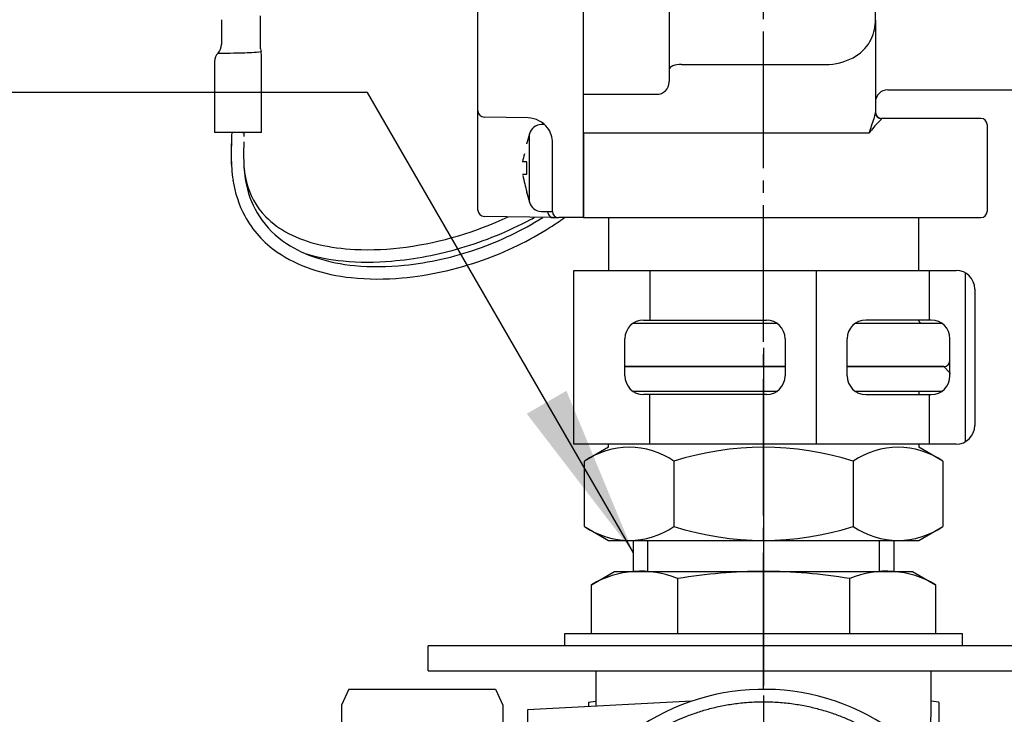
# Model space of a CAD drawing. Units: millimetres. Extents: x 0 to 840, y 0 to 1188.
# Drawn here: x 546 to 625, y 285 to 341 of the extents above; entities that cross this region are included whole.
import ezdxf

# ---------------------------------------------------------------- set-up
doc = ezdxf.new("R2010")
doc.units = ezdxf.units.MM
for name, pattern in [('________________', [0, 0, 0]), ('DASH_CENTER', [14, 11, -1, 1, -1]), ('PHANTOM', [13, 10, -1, 0, -1, 0, -1])]:
    doc.linetypes.add(name, pattern=pattern)
doc.layers.add('1', color=7, linetype='Continuous')
doc.styles.add('CONVERTER_11', font='MS Mincho.ttf', dxfattribs={"width": 0.89})
doc.styles.add('CONVERTER_12', font='txt.shx', dxfattribs={"width": 0.9})
doc.dimstyles.new('ME10_DIM_19', dxfattribs={"dimtxt": 14, "dimasz": 14, "dimexe": 4, "dimexo": 0, "dimgap": 4, "dimtad": 1, "dimdsep": 46, "dimtxsty": 'CONVERTER_11', "dimsah": 1, "dimcen": 0.09, "dimclrd": 2, "dimclre": 2, "dimclrt": 7, "dimadec": 0, "dimazin": 0, "dimtfac": 1, "dimtdec": 4, "dimtix": 1, "dimtmove": 0, "dimatfit": 3, "dimfxl": 1, "dimtolj": 1, "dimtzin": 0, "dimarcsym": 0})
doc.dimstyles.new('ME10_DIM_29', dxfattribs={"dimtxt": 14, "dimasz": 14, "dimexe": 4, "dimexo": 0, "dimgap": 4, "dimtad": 1, "dimdsep": 46, "dimtxsty": 'CONVERTER_12', "dimsah": 1, "dimcen": 0.09, "dimclrd": 2, "dimclre": 2, "dimclrt": 7, "dimadec": 0, "dimazin": 0, "dimtfac": 1, "dimtdec": 4, "dimtix": 1, "dimtmove": 0, "dimatfit": 3, "dimfxl": 1, "dimtolj": 1, "dimtzin": 0, "dimarcsym": 0})
doc.dimstyles.get("Standard").update_dxf_attribs({"dimtxt": 0.18, "dimasz": 0.18, "dimexe": 0.18, "dimexo": 0.0625, "dimgap": 0.09, "dimtad": 0, "dimtih": 1, "dimtoh": 1, "dimdec": 4, "dimzin": 0, "dimdsep": 46, "dimtxsty": 'Standard', "dimcen": 0.09, "dimadec": 0, "dimazin": 0, "dimtfac": 1, "dimtdec": 4, "dimtofl": 0, "dimtmove": 0, "dimatfit": 3, "dimfxl": 1, "dimtolj": 1, "dimtzin": 0, "dimarcsym": 0})

# ---------------------------------------------------------------- blocks, each defined once
blk = doc.blocks.new('74-42-C5', base_point=(147.655, 480.323))
at = {"layer": '1', "color": 7, "linetype": 'Continuous'}
for p, q in [((653, 322.823), (651, 322.823)), ((651, 322.823), (651, 292.823)), ((653, 310.073), (653, 322.823)), ((653, 305.573), (653, 310.073)), ((653, 292.823), (653, 305.573)), ((648.5, 290.323), (579, 290.323)), ((579, 288.323), (579, 290.323)), ((579, 288.323), (648.5, 288.323))]:
    blk.add_line(p, q, dxfattribs=at)
at = {"layer": '1', "color": 4, "linetype": 'PHANTOM'}
blk.add_line((650, 307.823), (654, 307.823), dxfattribs=at)
at = {"layer": '1', "color": 7, "linetype": 'Continuous'}
for radius in [4.5, 2.5]:
    blk.add_arc((648.5, 292.823), radius, 270, 0, dxfattribs=at)
blk = doc.blocks.new('32-230-C2', base_point=(631.331, 179.732))
at = {"layer": '1', "color": 4, "linetype": 'PHANTOM'}
for p, q in [((606, 299.323), (606, 296.323)), ((606, 295.161), (606, 296.323)), ((606, 292.485), (606, 295.161)), ((606, 288.323), (606, 292.485))]:
    blk.add_line(p, q, dxfattribs=at)
at = {"layer": '1', "color": 7, "linetype": 'Continuous'}
for p, q in [((592.15, 295.254), (594, 296.323)), ((594, 296.323), (606, 296.323)), ((599.065, 295.745), (599.065, 291.323)), ((599.065, 295.745), (599.085, 295.745)), ((606, 296.323), (618, 296.323)), ((612.915, 295.745), (612.935, 295.745)), ((612.935, 291.323), (612.935, 295.745)), ((618, 296.323), (619.85, 295.254)), ((592.15, 291.323), (592.15, 295.254)), ((619.85, 295.254), (619.85, 291.323)), ((592.15, 291.323), (619.85, 291.323))]:
    blk.add_line(p, q, dxfattribs=at)
for centre, radius, start, end in [((596.096, 288.611), 7.727, 67.39902, 120.70951), ((606, 254.661), 41.662, 90, 99.55462), ((606, 254.661), 41.662, 80.44538, 90), ((615.904, 288.611), 7.727, 59.29049, 112.60098)]:
    blk.add_arc(centre, radius, start, end, dxfattribs=at)
blk = doc.blocks.new('55-5', base_point=(455.5, 148.323))
at = {"layer": '1', "color": 4, "linetype": 'PHANTOM'}
blk.add_line((606, 289.823), (606, 291.823), dxfattribs=at)
at = {"layer": '1', "color": 7, "linetype": 'Continuous'}
for p, q in [((590, 291.323), (622, 291.323)), ((590, 290.323), (590, 291.323)), ((622, 291.323), (622, 290.323)), ((622, 290.323), (590, 290.323))]:
    blk.add_line(p, q, dxfattribs=at)
blk = doc.blocks.new('R641T-L', base_point=(1995.522, 550.466))
at = {"layer": '1'}
for name, p in [('74-42-C5', (147.655, 480.323)), ('32-230-C2', (631.331, 179.732)), ('55-5', (455.5, 148.323))]:
    blk.add_blockref(name, p, dxfattribs=at)
blk = doc.blocks.new('81-160-MW2K', base_point=(565, 628.831))
at = {"color": 7, "linetype": 'Continuous'}
for p, q in [((623.656, 279.15), (622.702, 279.299)), ((624.609, 278.991), (623.656, 279.15)), ((625.561, 278.821), (624.609, 278.991)), ((626.51, 278.641), (625.561, 278.821)), ((627.457, 278.451), (626.51, 278.641)), ((628.403, 278.251), (627.457, 278.451)), ((630.673, 271.42), (630.974, 271.478))]:
    blk.add_line(p, q, dxfattribs=at)
for centre, start, end in [((619.704, 275.628), 206.40168, 263.87717), ((620.871, 272.422), 136.12283, 193.59832)]:
    blk.add_arc(centre, 0.3, start, end, dxfattribs=at)
for points, knots in [([(622.998, 268.572), (622.969, 268.106), (622.911, 267.174), (622.749, 265.774), (622.439, 264.392), (622.09, 263.306), (621.785, 262.506), (621.563, 261.975), (621.322, 261.452), (621.062, 260.935), (620.784, 260.426), (620.488, 259.925), (620.175, 259.434), (619.843, 258.952), (619.495, 258.481), (619.083, 257.963), (618.603, 257.406), (618.031, 256.804), (617.417, 256.219), (616.744, 255.64), (616.027, 255.086), (615.293, 254.58), (614.563, 254.131), (613.831, 253.728), (613.067, 253.355), (612.467, 253.099), (612.054, 252.939), (611.835, 252.857), (611.615, 252.778), (611.391, 252.701), (611.165, 252.628), (610.937, 252.557), (610.706, 252.489), (610.473, 252.423), (610.239, 252.361), (610.001, 252.302), (609.762, 252.245), (609.42, 252.17), (608.974, 252.084), (608.354, 251.984), (607.659, 251.9), (606.839, 251.838), (605.964, 251.816), (605.054, 251.843), (604.164, 251.917), (603.235, 252.042), (602.252, 252.232), (601.262, 252.488), (600.327, 252.79), (599.485, 253.114), (598.698, 253.466), (598.048, 253.794), (597.496, 254.101), (596.989, 254.405), (596.449, 254.755), (595.868, 255.168), (595.291, 255.615), (594.725, 256.094), (594.184, 256.595), (593.617, 257.167), (593.029, 257.822), (592.438, 258.56), (591.894, 259.322), (591.401, 260.098), (590.955, 260.892), (590.547, 261.719), (590.176, 262.587), (589.848, 263.493), (589.573, 264.414), (589.35, 265.347), (589.181, 266.29), (589.065, 267.238), (589.003, 268.19), (588.994, 269.141), (589.038, 270.09), (589.135, 271.032), (589.284, 271.966), (589.514, 273.026), (589.854, 274.203), (590.342, 275.494), (590.941, 276.754), (591.482, 277.686), (591.889, 278.307), (592.123, 278.647), (592.365, 278.981), (592.618, 279.312), (592.879, 279.637), (593.15, 279.957), (593.429, 280.271), (593.718, 280.581), (594.015, 280.884), (594.321, 281.181), (594.636, 281.471), (594.96, 281.754), (595.292, 282.03), (595.698, 282.352), (596.183, 282.71), (596.783, 283.115), (597.429, 283.513), (598.156, 283.915), (598.934, 284.295), (599.796, 284.662), (600.711, 284.991), (601.712, 285.286), (602.764, 285.526), (603.9, 285.708), (605.081, 285.814), (606.295, 285.836), (607.499, 285.773), (608.655, 285.629), (609.768, 285.414), (610.802, 285.144), (611.786, 284.821), (612.688, 284.464), (613.54, 284.069), (614.312, 283.661), (615.037, 283.234), (615.684, 282.806), (616.28, 282.361), (616.653, 282.068), (616.839, 281.921)], [0, 0, 0, 0, 1.402383, 2.801077, 4.222111, 5.643816, 6.218311, 6.792166, 7.36964, 7.946906, 8.527658, 9.108018, 9.69196, 10.275507, 10.862649, 11.449371, 12.259669, 13.069168, 13.937241, 14.804444, 15.730285, 16.655193, 17.477466, 18.299123, 19.162221, 20.024534, 20.257266, 20.489941, 20.72546, 20.960939, 21.199256, 21.437528, 21.678639, 21.919707, 22.163615, 22.407478, 22.654177, 22.900838, 23.458294, 24.015654, 24.785711, 25.555728, 26.48272, 27.409794, 28.28503, 29.160556, 30.222365, 31.284678, 32.226489, 33.168749, 33.990504, 34.812743, 35.350306, 35.88821, 36.583843, 37.28016, 38.026287, 38.773078, 39.504654, 40.236925, 41.189587, 42.143387, 43.070322, 43.998174, 44.899305, 45.801285, 46.764738, 47.729011, 48.688631, 49.648814, 50.604589, 51.560692, 52.512623, 53.464645, 54.412756, 55.360673, 56.30488, 57.248778, 58.612802, 59.975922, 61.385816, 62.792997, 63.203933, 63.614621, 64.029196, 64.443592, 64.861857, 65.27991, 65.701851, 66.123576, 66.549196, 66.974588, 67.403886, 67.832949, 68.265926, 68.698655, 69.386969, 70.074679, 70.869485, 71.663676, 72.564918, 73.465633, 74.473316, 75.480529, 76.594662, 77.708345, 78.928828, 80.149061, 81.346052, 82.543339, 83.642996, 84.743236, 85.745778, 86.748753, 87.653868, 88.559821, 89.36806, 90.176583, 90.887173, 91.598628, 91.598628, 91.598628, 91.598628]), ([(620.808, 272.422), (620.873, 272.105), (621.002, 271.472), (621.157, 270.518), (621.236, 269.557), (621.247, 268.594), (621.2, 267.629), (621.095, 266.667), (620.929, 265.713), (620.704, 264.774), (620.42, 263.854), (620.078, 262.952), (619.677, 262.072), (619.221, 261.216), (618.713, 260.388), (618.155, 259.596), (617.55, 258.845), (616.9, 258.135), (616.204, 257.468), (615.465, 256.845), (614.689, 256.268), (613.88, 255.741), (613.041, 255.267), (612.173, 254.847), (611.279, 254.481), (610.362, 254.172), (609.428, 253.919), (608.484, 253.727), (607.53, 253.597), (606.568, 253.529), (605.601, 253.524), (604.632, 253.58), (603.668, 253.694), (602.716, 253.867), (601.78, 254.099), (600.862, 254.388), (599.962, 254.735), (599.084, 255.139), (598.234, 255.595), (597.417, 256.104), (596.635, 256.664), (595.89, 257.276), (595.182, 257.938), (594.515, 258.645), (593.892, 259.391), (593.319, 260.171), (592.798, 260.983), (592.33, 261.823), (591.914, 262.694), (591.554, 263.589), (591.251, 264.504), (591.006, 265.435), (590.824, 266.379), (590.703, 267.336), (590.643, 268.304), (590.644, 269.277), (590.704, 270.248), (590.824, 271.209), (591.002, 272.156), (591.24, 273.089), (591.536, 274.006), (591.889, 274.904), (592.297, 275.776), (592.759, 276.62), (593.275, 277.431), (593.845, 278.21), (594.467, 278.954), (595.137, 279.661), (595.848, 280.326), (596.595, 280.942), (597.376, 281.509), (598.189, 282.023), (599.034, 282.486), (599.907, 282.895), (600.802, 283.248), (601.717, 283.543), (602.649, 283.777), (603.599, 283.951), (604.562, 284.065), (605.535, 284.118), (606.509, 284.113), (607.476, 284.048), (608.433, 283.923), (609.377, 283.739), (610.308, 283.495), (611.223, 283.192), (612.115, 282.834), (612.982, 282.419), (613.82, 281.949), (614.63, 281.423), (615.409, 280.843), (616.153, 280.213), (616.857, 279.539), (617.515, 278.828), (618.129, 278.082), (618.687, 277.299), (619.181, 276.473), (619.488, 275.909), (619.641, 275.627)], [0, 0, 0, 0, 0.969462, 1.937752, 2.89767, 3.858854, 4.826475, 5.793451, 6.760957, 7.728035, 8.68891, 9.64888, 10.618523, 11.587184, 12.559124, 13.529745, 14.490689, 15.450269, 16.415903, 17.380278, 18.348684, 19.315791, 20.276766, 21.236667, 22.205418, 23.173365, 24.139026, 25.104023, 26.064032, 27.023774, 27.994102, 28.96457, 29.934416, 30.904575, 31.864593, 32.825296, 33.79064, 34.756972, 35.71987, 36.683863, 37.643007, 38.603478, 39.574968, 40.547883, 41.517834, 42.488999, 43.448747, 44.409684, 45.374432, 46.340223, 47.302509, 48.265478, 49.225095, 50.185161, 51.158139, 52.131283, 53.10262, 54.073624, 55.034226, 55.994269, 56.959333, 57.923578, 58.885946, 59.847139, 60.807661, 61.766912, 62.741496, 63.714821, 64.687375, 65.65854, 66.61944, 67.579128, 68.543597, 69.507038, 70.468487, 71.429031, 72.38923, 73.348886, 74.323732, 75.298429, 76.270931, 77.243447, 78.203495, 79.163968, 80.126871, 81.090535, 82.050513, 83.011398, 83.970725, 84.931319, 85.906086, 86.882053, 87.854152, 88.827965, 89.788144, 90.748617, 91.710023, 92.673625, 92.673625, 92.673625, 92.673625]), ([(616.839, 281.921), (616.974, 281.815), (617.244, 281.602), (617.665, 281.289), (618.11, 280.995), (618.584, 280.715), (619.077, 280.451), (619.579, 280.212), (620.08, 280.002), (620.579, 279.817), (621.086, 279.653), (621.61, 279.511), (622.15, 279.398), (622.518, 279.332), (622.702, 279.299)], [0, 0, 0, 0, 0.515756, 1.030846, 1.572708, 2.114342, 2.682637, 3.250224, 3.780973, 4.311528, 4.846206, 5.38023, 5.940176, 6.50041, 6.50041, 6.50041, 6.50041]), ([(629.078, 278.102), (629.021, 278.114), (628.909, 278.139), (628.736, 278.176), (628.561, 278.211), (628.442, 278.234), (628.382, 278.246)], [0, 0, 0, 0, 0.1729136, 0.3468176, 0.5280635, 0.7103832, 0.7103832, 0.7103832, 0.7103832]), ([(629.078, 278.102), (629.186, 278.077), (629.4, 278.028), (629.71, 277.957), (629.999, 277.889), (630.26, 277.827), (630.497, 277.77), (630.645, 277.734), (630.717, 277.716)], [0, 0, 0, 0, 0.333732, 0.657463, 0.954511, 1.225443, 1.462808, 1.684198, 1.684198, 1.684198, 1.684198]), ([(631.776, 277.421), (631.731, 277.437), (631.615, 277.479), (631.391, 277.543), (631.083, 277.624), (630.847, 277.683), (630.718, 277.716)], [0, 0, 0, 0, 0.143911, 0.368699, 0.698876, 1.099223, 1.099223, 1.099223, 1.099223]), ([(631.764, 277.397), (631.813, 277.376), (631.911, 277.336), (632.064, 277.257), (632.207, 277.139), (632.336, 276.986), (632.436, 276.829), (632.516, 276.68), (632.575, 276.541), (632.616, 276.398), (632.63, 276.295), (632.633, 276.236), (632.633, 276.226), (632.633, 276.221)], [0, 0, 0, 0, 0.15974, 0.317339, 0.513469, 0.713201, 0.916417, 1.069092, 1.220123, 1.3688, 1.515778, 1.530577, 1.545386, 1.545386, 1.545386, 1.545386]), ([(632.633, 276.221), (632.632, 276.173), (632.629, 276.077), (632.615, 275.982), (632.609, 275.934)], [0, 0, 0, 0, 0.1433333, 0.2883818, 0.2883818, 0.2883818, 0.2883818]), ([(619.642, 275.628), (619.729, 275.611), (619.902, 275.579), (620.157, 275.507), (620.395, 275.39), (620.614, 275.24), (620.811, 275.062), (620.982, 274.859), (621.122, 274.633), (621.23, 274.391), (621.304, 274.136), (621.341, 273.873), (621.34, 273.608), (621.304, 273.344), (621.233, 273.088), (621.125, 272.846), (620.976, 272.627), (620.865, 272.49), (620.809, 272.422)], [0, 0, 0, 0, 0.264943, 0.528312, 0.791909, 1.057677, 1.322127, 1.586743, 1.850832, 2.115877, 2.380423, 2.645012, 2.909254, 3.174054, 3.439771, 3.703405, 3.966858, 4.231757, 4.231757, 4.231757, 4.231757]), ([(619.672, 275.33), (619.746, 275.319), (619.893, 275.297), (620.072, 275.242), (620.199, 275.17), (620.276, 275.121), (620.34, 275.084), (620.373, 275.065), (620.389, 275.056)], [0, 0, 0, 0, 0.2248011, 0.4457002, 0.5539819, 0.6630984, 0.719837, 0.7764644, 0.7764644, 0.7764644, 0.7764644]), ([(620.389, 275.056), (620.406, 275.047), (620.439, 275.028), (620.538, 274.97), (620.67, 274.855), (620.799, 274.686), (620.892, 274.517), (620.941, 274.413), (620.966, 274.361)], [0, 0, 0, 0, 0.0569212, 0.1138342, 0.3432019, 0.5758093, 0.7485106, 0.9210707, 0.9210707, 0.9210707, 0.9210707]), ([(620.966, 274.361), (620.973, 274.349), (620.986, 274.324), (621.033, 274.233), (621.08, 274.074), (621.101, 273.851), (621.1, 273.627), (621.072, 273.408), (621.014, 273.196), (620.925, 272.993), (620.799, 272.807), (620.703, 272.689), (620.655, 272.63)], [0, 0, 0, 0, 0.04232, 0.084578, 0.306796, 0.532842, 0.755464, 0.976601, 1.194622, 1.411485, 1.638979, 1.867324, 1.867324, 1.867324, 1.867324]), ([(630.974, 271.478), (631.011, 271.494), (631.084, 271.525), (631.19, 271.581), (631.285, 271.654), (631.368, 271.739), (631.44, 271.831), (631.497, 271.93), (631.536, 272.034), (631.555, 272.104), (631.565, 272.139)], [0, 0, 0, 0, 0.1205255, 0.2393689, 0.3588969, 0.4776937, 0.5943145, 0.7085855, 0.8180843, 0.9274916, 0.9274916, 0.9274916, 0.9274916]), ([(630.673, 271.42), (630.664, 271.42), (630.635, 271.419), (630.572, 271.416), (630.469, 271.412), (630.321, 271.404), (630.135, 271.392), (629.913, 271.375), (629.658, 271.351), (629.375, 271.318), (629.067, 271.276), (628.74, 271.223), (628.397, 271.159), (628.043, 271.084), (627.683, 270.998), (627.32, 270.901), (626.96, 270.791), (626.721, 270.713), (626.602, 270.675)], [0, 0, 0, 0, 0.028776, 0.08503, 0.189243, 0.339722, 0.527067, 0.751196, 1.007476, 1.294521, 1.60596, 1.938774, 2.288755, 2.651544, 3.024559, 3.400959, 3.777938, 4.154072, 4.154072, 4.154072, 4.154072]), ([(626.602, 270.675), (626.292, 270.556), (625.674, 270.32), (624.793, 269.929), (623.98, 269.464), (623.471, 269.138), (623.215, 268.975)], [0, 0, 0, 0, 0.993887, 1.985164, 2.890123, 3.79887, 3.79887, 3.79887, 3.79887]), ([(623.215, 268.975), (623.199, 268.962), (623.167, 268.937), (623.123, 268.896), (623.086, 268.849), (623.056, 268.799), (623.031, 268.745), (623.012, 268.688), (623.003, 268.629), (623, 268.59), (622.998, 268.57)], [0, 0, 0, 0, 0.0617888, 0.1235761, 0.180578, 0.2384856, 0.298752, 0.3590883, 0.4177932, 0.477, 0.477, 0.477, 0.477])]:
    blk.add_open_spline(points, degree=3, knots=knots, dxfattribs=at)
at = {"layer": '1', "color": 7, "linetype": 'Continuous'}
blk.add_line((632.609, 275.934), (631.565, 272.139), dxfattribs=at)
blk.add_arc((606, 268.825), 15, 26.40168, 13.59832, dxfattribs=at)
blk = doc.blocks.new('89-369-DHK', base_point=(633, 808.325))
at = {"color": 7, "linetype": 'Continuous'}
for p, q in [((616.58, 282.94), (617.577, 283.937)), ((616.285, 282.645), (616.58, 282.94)), ((620.545, 279.834), (621.112, 280.402))]:
    blk.add_line(p, q, dxfattribs=at)
blk.add_arc((616.427, 282.504), 0.2, 135, 232.68466, dxfattribs=at)
for points, knots in [([(617.577, 283.937), (617.591, 283.949), (617.619, 283.971), (617.665, 284.001), (617.717, 284.018), (617.772, 284.026), (617.826, 284.025), (617.88, 284.013), (617.929, 283.989), (617.96, 283.97), (617.975, 283.96)], [0, 0, 0, 0, 0.0547177, 0.1086871, 0.1628358, 0.2177042, 0.2725723, 0.3267206, 0.3806898, 0.4354072, 0.4354072, 0.4354072, 0.4354072]), ([(621.136, 280.8), (621.123, 280.815), (621.088, 280.86), (621.01, 280.957), (620.884, 281.111), (620.708, 281.323), (620.488, 281.578), (620.233, 281.862), (619.951, 282.164), (619.65, 282.471), (619.343, 282.772), (619.041, 283.054), (618.756, 283.31), (618.501, 283.53), (618.289, 283.707), (618.134, 283.834), (618.036, 283.912), (617.991, 283.948), (617.975, 283.96)], [0, 0, 0, 0, 0.059563, 0.170729, 0.374008, 0.656319, 0.997549, 1.382928, 1.801498, 2.237128, 2.672799, 3.091614, 3.477308, 3.819064, 4.103017, 4.307528, 4.419436, 4.479456, 4.479456, 4.479456, 4.479456]), ([(616.608, 282.491), (616.6, 282.498), (616.584, 282.512), (616.562, 282.534), (616.542, 282.56), (616.526, 282.587), (616.513, 282.616), (616.503, 282.646), (616.496, 282.677), (616.492, 282.709), (616.492, 282.741), (616.495, 282.773), (616.501, 282.804), (616.511, 282.834), (616.523, 282.863), (616.539, 282.891), (616.559, 282.916), (616.573, 282.932), (616.58, 282.94)], [0, 0, 0, 0, 0.031826, 0.0635208, 0.0952653, 0.1271139, 0.1589225, 0.1906846, 0.2224613, 0.2542593, 0.2860576, 0.3178346, 0.3495969, 0.3814057, 0.413254, 0.4449982, 0.4766934, 0.5085198, 0.5085198, 0.5085198, 0.5085198]), ([(618.53, 280.753), (618.53, 280.753), (618.53, 280.753), (618.516, 280.768), (618.489, 280.797), (618.448, 280.84), (618.406, 280.883), (618.364, 280.926), (618.321, 280.97), (618.278, 281.013), (618.224, 281.067), (618.159, 281.131), (618.083, 281.206), (618.008, 281.279), (617.937, 281.346), (617.872, 281.408), (617.812, 281.465), (617.753, 281.52), (617.693, 281.574), (617.637, 281.626), (617.582, 281.675), (617.531, 281.722), (617.48, 281.767), (617.429, 281.812), (617.38, 281.855), (617.332, 281.897), (617.284, 281.938), (617.238, 281.978), (617.192, 282.016), (617.148, 282.054), (617.109, 282.087), (617.074, 282.116), (617.044, 282.141), (617.014, 282.165), (616.986, 282.189), (616.958, 282.212), (616.931, 282.234), (616.905, 282.255), (616.88, 282.275), (616.857, 282.294), (616.834, 282.312), (616.812, 282.329), (616.792, 282.346), (616.773, 282.361), (616.755, 282.375), (616.739, 282.388), (616.724, 282.4), (616.71, 282.411), (616.698, 282.421), (616.686, 282.43), (616.676, 282.438), (616.666, 282.445), (616.658, 282.452), (616.65, 282.458), (616.643, 282.464), (616.636, 282.469), (616.63, 282.474), (616.624, 282.478), (616.618, 282.483), (616.613, 282.487), (616.61, 282.489), (616.608, 282.491)], [0, 0, 0, 0, 0.000589, 0.001178, 0.059661, 0.119096, 0.17929, 0.240051, 0.301184, 0.362495, 0.423788, 0.530496, 0.63649, 0.741711, 0.846103, 0.929118, 1.011407, 1.092814, 1.173183, 1.252357, 1.32312, 1.392706, 1.461052, 1.528097, 1.593777, 1.658032, 1.720798, 1.782012, 1.841613, 1.899536, 1.95572, 1.996083, 2.035407, 2.07364, 2.110727, 2.146614, 2.181248, 2.214575, 2.246541, 2.277091, 2.306173, 2.333732, 2.359713, 2.384064, 2.406729, 2.427655, 2.446854, 2.464372, 2.480329, 2.494846, 2.508043, 2.520039, 2.530955, 2.540911, 2.550027, 2.558422, 2.566218, 2.573533, 2.580488, 2.587204, 2.593799, 2.593799, 2.593799, 2.593799]), ([(621.112, 280.402), (621.124, 280.416), (621.147, 280.444), (621.176, 280.49), (621.194, 280.542), (621.201, 280.596), (621.2, 280.651), (621.188, 280.705), (621.165, 280.754), (621.145, 280.784), (621.136, 280.8)], [0, 0, 0, 0, 0.0547177, 0.1086871, 0.1628358, 0.2177042, 0.2725723, 0.3267206, 0.3806898, 0.4354072, 0.4354072, 0.4354072, 0.4354072])]:
    blk.add_open_spline(points, degree=3, knots=knots, dxfattribs=at)
blk = doc.blocks.new('81-160X-MW2MW2', base_point=(693.648, 251.825))
at = {"layer": '1'}
for name, p in [('81-160-MW2K', (565, 628.831)), ('89-369-DHK', (633, 808.325))]:
    blk.add_blockref(name, p, dxfattribs=at)
blk = doc.blocks.new('U11-20X3-0-_表面処理_', base_point=(981.388, 360.649))
at = {"color": 7, "linetype": 'Continuous'}
for p, q in [((595.522, 296.317), (595.522, 298.823)), ((616.477, 298.823), (616.477, 296.323)), ((592.501, 288.323), (595.522, 288.323)), ((592.501, 288.323), (592.501, 285.834)), ((595.522, 288.323), (606, 288.323)), ((606, 288.323), (619.499, 288.323)), ((619.499, 285.859), (619.499, 288.323)), ((600.217, 285.868), (587, 285.176)), ((591.901, 285.796), (592.501, 285.859)), ((591.901, 285.796), (591.901, 285.433)), ((620.099, 285.796), (619.499, 285.859)), ((620.099, 285.796), (620.099, 282.005)), ((587, 285.176), (587, 283.823)), ((586.408, 283.823), (585, 283.823)), ((587, 283.823), (586.408, 283.823)), ((587, 283.823), (587, 268.825)), ((587, 268.825), (587, 253.823)), ((618.999, 249.323), (618.999, 256.026)), ((585, 253.823), (586.408, 253.823)), ((586.408, 253.823), (587, 253.823)), ((587, 253.823), (587, 252.474)), ((587, 252.474), (600.217, 251.781)), ((593.001, 252.159), (593.001, 249.323)), ((593.001, 249.323), (595.522, 249.323)), ((595.522, 249.323), (616.477, 249.323)), ((595.522, 247.323), (595.522, 249.323)), ((616.477, 249.323), (618.999, 249.323)), ((616.477, 249.323), (616.477, 247.323)), ((595.522, 230.523), (595.522, 247.323)), ((616.477, 247.323), (616.477, 230.523)), ((596.682, 229.363), (595.522, 230.523)), ((616.477, 230.523), (615.317, 229.363)), ((596.722, 229.323), (596.682, 229.363)), ((615.277, 229.323), (596.722, 229.323)), ((615.317, 229.363), (615.277, 229.323))]:
    blk.add_line(p, q, dxfattribs=at)
at = {"color": 2, "linetype": 'Continuous'}
for p, q in [((585.408, 283.823), (585, 283.587)), ((585, 254.058), (585.408, 253.823))]:
    blk.add_line(p, q, dxfattribs=at)
at = {"color": 7, "linetype": 'Continuous'}
for start, end in [(52.98436, 270), (270, 2.02022)]:
    blk.add_arc((606, 268.825), 17.998, start, end, dxfattribs=at)
blk.add_open_spline([(592.501, 285.859), (592.502, 285.793), (592.502, 285.661), (592.503, 285.53), (592.503, 285.464)], degree=3, dxfattribs=at)
for points, knots in [([(619.377, 282.744), (619.412, 283.263), (619.483, 284.3), (619.494, 285.339), (619.499, 285.859)], [0, 0, 0, 0, 1.559045, 3.117747, 3.117747, 3.117747, 3.117747]), ([(618.999, 256.01), (618.996, 256.04), (618.992, 256.095), (618.977, 256.17), (618.928, 256.209), (618.895, 256.216), (618.878, 256.219)], [0, 0, 0, 0, 0.0928791, 0.1669921, 0.2173827, 0.2689846, 0.2689846, 0.2689846, 0.2689846])]:
    blk.add_open_spline(points, degree=3, knots=knots, dxfattribs=at)
at = {"layer": '1', "color": 4, "linetype": 'PHANTOM'}
for p, q in [((606, 310.323), (606, 226.323)), ((627, 268.825), (574, 268.825))]:
    blk.add_line(p, q, dxfattribs=at)
at = {"layer": '1', "color": 2, "linetype": 'Continuous'}
for p, q in [((596.682, 296.323), (596.682, 298.823)), ((615.317, 298.823), (615.317, 296.323)), ((596.682, 246.323), (595.522, 248.323)), ((615.317, 246.323), (616.477, 248.323)), ((596.682, 229.363), (596.682, 246.323)), ((615.317, 246.323), (615.317, 229.363))]:
    blk.add_line(p, q, dxfattribs=at)
at = {"layer": '1', "color": 7, "linetype": 'Continuous'}
for p, q in [((595.522, 246.323), (596.682, 246.323)), ((596.682, 246.323), (615.317, 246.323)), ((616.477, 246.323), (615.317, 246.323)), ((616.477, 230.523), (595.522, 230.523))]:
    blk.add_line(p, q, dxfattribs=at)
blk = doc.blocks.new('32-268-M11', base_point=(1180.859, 34.601))
at = {"color": 7, "linetype": 'Continuous'}
for p, q in [((572, 285.538), (572, 280.125)), ((585, 285.538), (585, 285.538)), ((572, 257.525), (572, 252.111))]:
    blk.add_line(p, q, dxfattribs=at)
at = {"layer": '1', "color": 7, "linetype": 'Continuous'}
for p, q in [((572.6, 286.825), (572, 285.538)), ((572.6, 286.825), (584.4, 286.825)), ((584.4, 286.825), (585, 285.538)), ((585, 285.538), (585, 274.656)), ((572, 274.656), (572, 280.125)), ((572, 274.656), (585, 274.656)), ((572, 262.994), (572, 274.656)), ((585, 274.656), (585, 262.994)), ((572, 257.525), (572, 262.994)), ((572, 262.994), (585, 262.994)), ((585, 262.994), (585, 253.825)), ((585, 253.825), (585, 252.111)), ((572.6, 250.825), (572, 252.111)), ((584.4, 250.825), (585, 252.111)), ((572.6, 250.825), (584.4, 250.825))]:
    blk.add_line(p, q, dxfattribs=at)
at = {"layer": '1', "color": 4, "linetype": 'PHANTOM'}
blk.add_line((569, 268.825), (589, 268.825), dxfattribs=at)
blk = doc.blocks.new('U11-20X3_K', base_point=(468, 94.325))
at = {"layer": '1', "color": 2, "linetype": 'DASH_CENTER'}
blk.add_line((606, 314.323), (606, 223.323), dxfattribs=at)
at = {"layer": '1'}
for name, p in [('R641T-L', (1995.522, 550.466)), ('U11-20X3-0-_表面処理_', (981.388, 360.649)), ('32-268-M11', (1180.859, 34.601)), ('81-160X-MW2MW2', (693.648, 251.825))]:
    blk.add_blockref(name, p, dxfattribs=at)
blk = doc.blocks.new('D_FRAME_VIEW_14697', base_point=(2039.798, 89.445))
at = {"color": 7, "linetype": '________________'}
for p, q in [((591.5, 324.823), (591.5, 358.779)), ((583, 333.419), (583, 355.909)), ((598.4, 349.004), (598.4, 335.783)), ((615, 340.738), (615, 343.998)), ((565.5, 338.429), (565.5, 341.085)), ((562.35, 340.773), (562.35, 338.777)), ((615, 340.723), (615, 340.722)), ((615, 340.722), (615, 333.297)), ((565.555, 331.673), (565.555, 337.963)), ((561.795, 337.394), (561.795, 331.673)), ((616, 335.123), (637.9, 335.123)), ((583, 325.419), (583, 333.419)), ((587.035, 332.857), (583.491, 332.919)), ((587.038, 332.857), (587.035, 332.857)), ((587.041, 332.857), (587.038, 332.857)), ((588.361, 332.323), (588.105, 332.323)), ((623.5, 332.823), (615.5, 332.823)), ((624, 332.323), (624, 325.323)), ((565.555, 331.673), (561.795, 331.673)), ((564.159, 331.361), (564.173, 331.649)), ((564.173, 331.649), (564.17, 331.651)), ((587.139, 331.581), (586.936, 330.823)), ((591.5, 331.651), (591.5, 328.429)), ((586.936, 330.759), (586.936, 330.823)), ((589, 328.478), (589, 330.857)), ((589, 328.478), (589, 330.855)), ((586.936, 329.323), (586.589, 329.323)), ((586.936, 328.323), (586.936, 329.323)), ((586.589, 328.323), (586.936, 328.323)), ((589, 325.323), (589, 328.478)), ((589, 325.323), (589, 328.478)), ((591.5, 328.429), (591.5, 324.823)), ((586.936, 326.823), (586.936, 326.886)), ((586.936, 326.823), (587.139, 326.064)), ((588.105, 325.323), (589, 325.323)), ((588.998, 324.823), (583.491, 324.919)), ((589, 324.823), (588.998, 324.823)), ((589, 324.823), (589.5, 324.823)), ((591.5, 324.823), (589.5, 324.823)), ((591.5, 324.823), (623.5, 324.823)), ((593.5, 324.823), (593.5, 320.573)), ((618.5, 320.573), (618.5, 324.823)), ((618.5, 316.523), (618.5, 316.573)), ((595.499, 316.323), (607.058, 316.323)), ((613.399, 316.323), (620.329, 316.323)), ((621, 313.323), (621, 314.885)), ((607.728, 312.823), (594.828, 312.823)), ((620.5, 312.823), (612.728, 312.823))]:
    blk.add_line(p, q, dxfattribs=at)
at = {"color": 9, "linetype": '________________'}
for p, q in [((599.4, 337.166), (611, 337.166)), ((591.5, 334.764), (597.4, 334.764)), ((615.5, 332.823), (615.5, 332.8)), ((587.139, 326.064), (587.139, 331.581)), ((591.5, 331.651), (614.5, 331.651))]:
    blk.add_line(p, q, dxfattribs=at)
for points in [[(614.998, 340.606), (614.999, 340.65), (615, 340.694), (615, 340.738)], [(599.4, 337.166), (599.205, 337.158), (599.017, 337.135), (598.844, 337.098), (598.693, 337.048), (598.569, 336.987), (598.476, 336.917), (598.419, 336.842), (598.4, 336.763)], [(614.999, 333.27), (615, 333.279), (615, 333.288), (615, 333.297)], [(615, 333.297), (615.01, 333.2), (615.038, 333.107), (615.084, 333.021), (615.146, 332.946), (615.222, 332.884), (615.309, 332.838), (615.402, 332.81), (615.5, 332.8)]]:
    blk.add_lwpolyline(points, dxfattribs=at)
at = {"color": 7, "linetype": '________________'}
for points in [[(564.17, 331.654), (564.17, 331.654), (564.17, 331.655), (564.169, 331.655), (564.168, 331.656), (564.166, 331.656), (564.165, 331.657), (564.163, 331.657), (564.16, 331.658), (564.158, 331.658), (564.155, 331.659), (564.151, 331.659), (564.148, 331.66), (564.144, 331.661), (564.14, 331.661), (564.135, 331.662), (564.13, 331.662), (564.125, 331.663), (564.12, 331.664), (564.114, 331.664), (564.108, 331.665), (564.102, 331.665), (564.095, 331.666), (564.089, 331.667), (564.081, 331.667), (564.074, 331.668), (564.066, 331.669), (564.058, 331.669), (564.05, 331.67), (564.041, 331.671), (564.032, 331.671), (564.023, 331.672), (564.013, 331.673)], [(587.226, 324.673), (587.351, 324.741), (587.458, 324.8), (587.544, 324.848)]]:
    blk.add_lwpolyline(points, dxfattribs=at)
at = {"color": 9, "linetype": '________________'}
for centre, radius, start, end in [((611.643, 340.667), 3.356, 330.45436, 358.95502), ((611.567, 340.779), 3.477, 298.11371, 329.47496), ((562.501, 392.224), 54.14, 269.54611, 271.62515), ((563.642, 357.048), 18.946, 271.1931, 275.7104), ((611.031, 341.769), 4.603, 269.61274, 298.18616), ((597.406, 335.757), 0.993, 269.63205, 358.72767), ((597.273, 335.783), 1.127, 357.56909, 0.00331), ((613.05, 333.465), 1.959, 340.57513, 354.30028), ((519.03, 364.958), 101.113, 340.76754, 341.46352), ((621.301, 326.502), 8.53, 135.06225, 142.87525), ((613.699, 334.209), 2.296, 312.92821, 321.11385)]:
    blk.add_arc(centre, radius, start, end, dxfattribs=at)
at = {"color": 7, "linetype": '________________'}
for centre, radius, start, end in [((561.35, 338.777), 1, 316.26127, 0), ((562.795, 337.394), 1, 136.26127, 180), ((566.5, 338.429), 1, 180, 193.46804), ((564.555, 337.963), 1, 13.46805, 13.56084), ((564.555, 337.963), 1, 0, 13.46805), ((616, 334.123), 1, 90, 180), ((583.5, 333.419), 0.5, 180, 269), ((615.5, 333.323), 0.5, 180, 270), ((587, 330.857), 2, 36.7029, 89), ((588.105, 331.323), 1, 90, 165), ((623.5, 332.323), 0.5, 0, 90), ((603.825, 329.78), 40.694, 177.33393, 180.09395), ((587, 330.857), 2, 0, 36.7029), ((589.38, 329.903), 26.258, 176.76034, 180.64943), ((589.066, 329.969), 24.94, 177.80592, 181.23905), ((598.011, 327.087), 11.638, 165.7064, 168.92601), ((574.853, 329.783), 11.73, 180.86585, 184.92863), ((575.437, 329.697), 12.306, 179.92458, 188.69348), ((574.216, 329.57), 10.085, 180.79964, 192.14768), ((571.522, 329.477), 7.39, 184.8886, 193.0833), ((572.196, 329.177), 9.024, 188.54188, 207.79755), ((570.241, 329.145), 6.068, 192.76819, 224.48133), ((613.278, 334.033), 27.294, 192.29828, 195.17915), ((571.816, 329.04), 7.628, 192.04539, 212.74195), ((588.105, 326.323), 1, 195, 270), ((583.5, 325.419), 0.5, 180, 269), ((589.177, 325.301), 0.549, 177.78257, 227.50984), ((589.5, 325.323), 0.5, 180, 270), ((623.5, 325.323), 0.5, 270, 0), ((571.591, 328.951), 8.384, 208.35947, 235.38232), ((571.69, 329.049), 7.527, 213.31767, 237.01611), ((571.048, 330.011), 7.25, 224.89608, 242.98227), ((573.298, 350.823), 28.638, 277.87637, 295.07846), ((573.468, 350.324), 29.107, 286.24774, 298.20752), ((574.629, 346.37), 25.458, 289.07235, 302.2402), ((589.007, 325.133), 0.31, 229.61365, 268.24228), ((576.352, 343.545), 23.146, 302.5961, 306.01059), ((572.586, 333.019), 10.628, 242.96063, 256.89464), ((574.546, 346.536), 26.639, 289.35114, 302.40381), ((573.07, 331.165), 10.053, 236.98399, 252.35079), ((572.985, 330.978), 10.843, 235.4044, 251.45517), ((573.529, 336.45), 15.178, 252.98726, 264.71603), ((573.818, 338.175), 15.929, 256.78441, 267.32215), ((574.112, 344.729), 22.49, 267.35334, 277.94924), ((573.569, 349.654), 28.436, 274.97217, 286.431), ((574.367, 346.733), 25.888, 275.98105, 289.35937), ((574.418, 335.348), 14.448, 252.28736, 264.57985), ((574.143, 342.818), 21.576, 264.64961, 275.02581), ((574.418, 346.548), 26.693, 275.3059, 289.60302), ((574.332, 334.955), 15.042, 251.40969, 264.14269), ((574.953, 340.988), 20.113, 264.57978, 276.02424), ((574.95, 340.662), 20.783, 264.05371, 275.34604), ((618.7, 316.523), 0.2, 180, 270), ((620.5, 313.323), 0.5, 270, 0)]:
    blk.add_arc(centre, radius, start, end, dxfattribs=at)
blk = doc.blocks.new('TOP', base_point=(2039.798, 89.445))
blk.add_blockref('D_FRAME_VIEW_14697', (2039.798, 89.445))
blk = doc.blocks.new('33-338-C2', base_point=(903.364, 25))
at = {"layer": '1', "color": 7, "linetype": 'Continuous'}
for p, q in [((594.828, 312.823), (607.728, 312.823)), ((612.728, 312.823), (620.5, 312.823)), ((620.5, 312.823), (621, 312.323)), ((621, 312.323), (621, 312.209)), ((607.058, 310.823), (595.499, 310.823)), ((620.329, 310.823), (613.399, 310.823)), ((618.5, 310.823), (618.5, 310.573)), ((593.5, 306.323), (591.566, 305.206)), ((593.5, 306.323), (593.5, 306.573)), ((618.5, 306.573), (618.5, 306.323)), ((620.434, 305.206), (618.5, 306.323)), ((591.566, 299.939), (591.566, 305.206)), ((598.783, 305.206), (598.783, 299.939)), ((613.217, 305.206), (613.217, 299.939)), ((620.434, 305.206), (620.434, 299.939)), ((591.566, 299.939), (593.5, 298.823)), ((618.5, 298.823), (620.434, 299.939)), ((593.5, 298.823), (618.5, 298.823))]:
    blk.add_line(p, q, dxfattribs=at)
for centre, radius, start, end in [((595.175, 299.933), 6.39, 55.61575, 124.38425), ((606, 282.439), 23.884, 72.41205, 107.58795), ((616.825, 299.933), 6.39, 55.61575, 124.38425), ((595.175, 305.212), 6.39, 235.61575, 304.38425), ((606, 322.706), 23.884, 252.41205, 287.58795), ((616.825, 305.212), 6.39, 235.61575, 304.38425)]:
    blk.add_arc(centre, radius, start, end, dxfattribs=at)
blk = doc.blocks.new('71-80-C2__2', base_point=(304.151, -596.149))
at = {"layer": '1', "color": 7, "linetype": 'Continuous'}
for p, q in [((590.728, 306.573), (590.728, 320.573)), ((590.728, 320.573), (596.828, 320.573)), ((596.828, 320.573), (610.228, 320.573)), ((596.828, 320.573), (596.828, 316.573)), ((610.228, 320.573), (610.228, 306.573)), ((610.228, 320.573), (619.328, 320.573)), ((619.328, 320.573), (619.328, 316.573)), ((619.328, 320.573), (621.5, 320.573)), ((622.227, 320.384), (622.227, 306.761)), ((623, 319.073), (623, 308.073)), ((596.328, 316.573), (596.828, 316.573)), ((596.828, 316.573), (606.228, 316.573)), ((619.328, 316.573), (614.228, 316.573)), ((619.5, 316.573), (619.328, 316.573)), ((594.828, 312.073), (594.828, 315.073)), ((607.728, 315.073), (607.728, 312.073)), ((612.728, 312.073), (612.728, 315.073)), ((621, 312.073), (621, 315.073)), ((596.828, 310.573), (596.328, 310.573)), ((596.828, 306.573), (596.828, 310.573)), ((606.228, 310.573), (596.828, 310.573)), ((614.228, 310.573), (619.328, 310.573)), ((619.328, 310.573), (619.5, 310.573)), ((619.328, 310.573), (619.328, 306.573)), ((596.828, 306.573), (590.728, 306.573)), ((610.228, 306.573), (596.828, 306.573)), ((619.328, 306.573), (610.228, 306.573)), ((621.5, 306.573), (619.328, 306.573))]:
    blk.add_line(p, q, dxfattribs=at)
for centre, start, end in [((621.5, 319.073), 0, 90), ((596.328, 315.073), 90, 180), ((606.228, 315.073), 0, 90), ((614.228, 315.073), 90, 180), ((619.5, 315.073), 0, 90), ((596.328, 312.073), 180, 270), ((606.228, 312.073), 270, 0), ((614.228, 312.073), 180, 270), ((619.5, 312.073), 270, 0), ((621.5, 308.073), 270, 0)]:
    blk.add_arc(centre, 1.5, start, end, dxfattribs=at)
blk = doc.blocks.new('*D45')
at = {"layer": '1', "color": 2, "linetype": 'Continuous'}
for p, q in [((703.016, 711.171), (744, 711.171)), ((740, 647.383), (740, 711.171)), ((740, 229.323), (740, 573.842)), ((615.277, 229.323), (744, 229.323))]:
    blk.add_line(p, q, dxfattribs=at)
at = {"layer": '1', "color": 2}
for points in [[(741.843, 697.171), (738.157, 697.171), (740, 711.171)], [(738.157, 243.323), (741.843, 243.323), (740, 229.323)]]:
    blk.add_solid(points, dxfattribs=at)
at = {"layer": '1', "color": 7, "insert": (736, 449.155), "char_height": 14, "attachment_point": 7, "rotation": 90, "line_spacing_factor": 0.454545, "style": 'CONVERTER_11'}
blk.add_mtext('\\C7;最大\\C7;794', dxfattribs=at)
blk = doc.blocks.new('*D55')
at = {"layer": '1', "color": 2, "linetype": 'Continuous'}
for p, q in [((618, 385.423), (712, 385.423)), ((708, 385.423), (708, 229.323)), ((615.277, 229.323), (712, 229.323))]:
    blk.add_line(p, q, dxfattribs=at)
at = {"layer": '1', "color": 2}
for points in [[(709.843, 371.423), (706.157, 371.423), (708, 385.423)], [(706.157, 243.323), (709.843, 243.323), (708, 229.323)]]:
    blk.add_solid(points, dxfattribs=at)
at = {"layer": '1', "color": 7, "insert": (704, 296.498), "char_height": 14, "attachment_point": 7, "rotation": 90, "line_spacing_factor": 0.60024, "style": 'CONVERTER_12'}
blk.add_mtext('157', dxfattribs=at)

msp = doc.modelspace()

# ---------------------------------------------------------------- linework, layer by layer
at = {"layer": '1', "color": 2, "linetype": 'DASH_CENTER'}
msp.add_line((606, 286.823), (606, 534.658), dxfattribs=at)
at = {"layer": '1', "color": 2}
msp.add_solid([(586.926, 309.025), (590.119, 310.868), (595.523, 297.823)], dxfattribs=at)

# ---------------------------------------------------------------- block references
msp.add_blockref('TOP', (2039.798, 89.445))
at = {"layer": '1'}
for name, p in [('U11-20X3_K', (468, 94.325)), ('71-80-C2__2', (304.151, -596.149)), ('33-338-C2', (903.364, 25))]:
    msp.add_blockref(name, p, dxfattribs=at)

# ---------------------------------------------------------------- dimensions: what is measured, and where the dimension line sits
dim = msp.add_linear_dim(base=(740, 229.323), p1=(703.016, 711.171), p2=(615.277, 229.323), angle=90, text='最大794', dimstyle='ME10_DIM_19', override={"dimpost": '最大<>'}, dxfattribs=at)
dim.commit()
dim.dimension.update_dxf_attribs({"geometry": '*D45', "text_midpoint": (729, 472.377), "text_rotation": 90})
dim = msp.add_linear_dim(base=(708, 385.423), p1=(615.277, 229.323), p2=(618, 385.423), angle=90, text='157', dimstyle='ME10_DIM_29', dxfattribs=at)
dim.commit()
dim.dimension.update_dxf_attribs({"geometry": '*D55', "text_midpoint": (697, 311.198), "text_rotation": 90})

# ---------------------------------------------------------------- leaders
at = {"layer": '1', "color": 2, "linetype": 'Continuous', "has_arrowhead": 0}
msp.add_leader([(595.523, 297.823), (574.111, 334.908), (499.267, 334.908)], dimstyle='Standard', dxfattribs=at)

doc.saveas('drawing.dxf')
